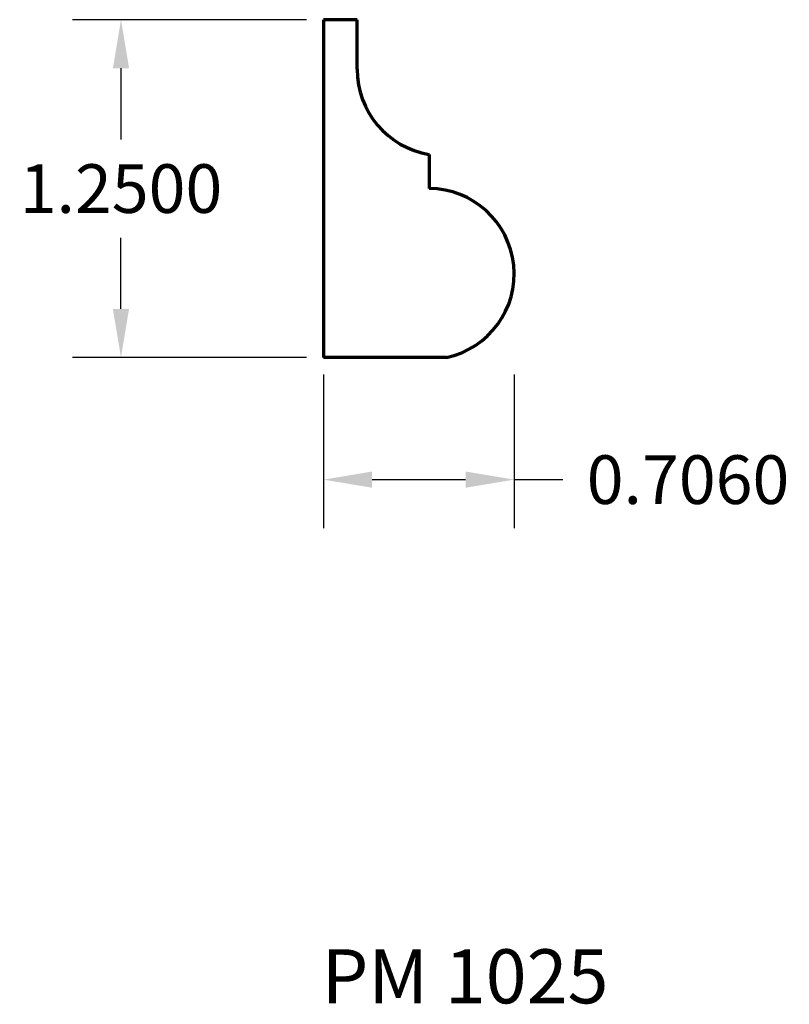
# Model space of a CAD drawing. Units: inches. Extents: x -1.12 to 1.72, y -2.39 to 1.25.
import ezdxf

# ---------------------------------------------------------------- set-up
doc = ezdxf.new("R2010")
doc.units = ezdxf.units.IN
doc.header["$MEASUREMENT"] = 0
doc.layers.get('Defpoints').update_dxf_attribs({"color": 250})
doc.layers.add('Dimensions', color=250, linetype='Continuous')
doc.layers.add('Profile', color=250, linetype='Continuous', lineweight=30)
doc.styles.get("Standard").update_dxf_attribs({"font": 'arial.ttf'})
doc.dimstyles.get("Standard").update_dxf_attribs({"dimtxt": 0.18, "dimasz": 0.18, "dimexe": 0.18, "dimexo": 0.0625, "dimgap": 0.09, "dimtad": 0, "dimtih": 1, "dimtoh": 1, "dimdec": 4, "dimzin": 0, "dimdsep": 46, "dimtxsty": 'Standard', "dimcen": 0.09, "dimadec": 0, "dimazin": 0, "dimtfac": 1, "dimtdec": 4, "dimtofl": 0, "dimtmove": 0, "dimatfit": 3, "dimfxl": 1, "dimtolj": 1, "dimtzin": 0, "dimarcsym": 0})

# ---------------------------------------------------------------- blocks, each defined once
blk = doc.blocks.new('*D4')
at = {"layer": 'Defpoints', "color": 0, "transparency": 16777216}
for p in [(-0.7489, 1.25), (0, 1.25), (0, 0)]:
    blk.add_point(p, dxfattribs=at)
at = {"layer": 'Dimensions', "color": 0, "lineweight": -2, "transparency": 16777216}
for p, q in [((-0.0625, 1.25), (-0.9289, 1.25)), ((-0.7489, 1.07), (-0.7489, 0.8069)), ((-0.7489, 0.18), (-0.7489, 0.4431)), ((-0.0625, 0), (-0.9289, 0))]:
    blk.add_line(p, q, dxfattribs=at)
at = {"layer": 'Dimensions', "color": 0, "transparency": 16777216}
for points in [[(-0.7789, 1.07), (-0.7189, 1.07), (-0.7489, 1.25)], [(-0.7789, 0.18), (-0.7189, 0.18), (-0.7489, 0)]]:
    blk.add_solid(points, dxfattribs=at)
at = {"layer": 'Dimensions', "color": 0, "transparency": 16777216, "insert": (-0.7489, 0.625), "char_height": 0.18, "attachment_point": 5}
blk.add_mtext('\\A1;1.2500', dxfattribs=at)
blk = doc.blocks.new('*D5')
at = {"layer": 'Defpoints', "color": 0, "transparency": 16777216}
for p in [(0, 0), (0.706, 0), (0.706, -0.4521)]:
    blk.add_point(p, dxfattribs=at)
at = {"layer": 'Dimensions', "color": 0, "lineweight": -2, "transparency": 16777216}
for p, q in [((0, -0.0625), (0, -0.6321)), ((0.706, -0.0625), (0.706, -0.6321)), ((0.18, -0.4521), (0.526, -0.4521)), ((0.706, -0.4521), (0.886, -0.4521))]:
    blk.add_line(p, q, dxfattribs=at)
at = {"layer": 'Dimensions', "color": 0, "transparency": 16777216}
for points in [[(0.18, -0.4221), (0.18, -0.4821), (0, -0.4521)], [(0.526, -0.4221), (0.526, -0.4821), (0.706, -0.4521)]]:
    blk.add_solid(points, dxfattribs=at)
at = {"layer": 'Dimensions', "color": 0, "transparency": 16777216, "insert": (1.3494, -0.4521), "char_height": 0.18, "attachment_point": 5}
blk.add_mtext('\\A1;0.7060', dxfattribs=at)

msp = doc.modelspace()

# ---------------------------------------------------------------- linework, layer by layer
at = {"layer": 'Profile', "lineweight": 70}
for p, q in [((0.125, 1.25), (0, 1.25)), ((0, 1.25), (0, 0)), ((0.125, 1.06644), (0.125, 1.25)), ((0.39129, 0.75133), (0.39129, 0.62514)), ((0.45539, 0), (0, 0))]:
    msp.add_line(p, q, dxfattribs=at)
for centre, radius, start, end in [((0.44458, 1.06644), 0.31958, 180, 260.39955), ((0.39006, 0.30916), 0.31598, 281.93066, 89.7784)]:
    msp.add_arc(centre, radius, start, end, dxfattribs=at)

# ---------------------------------------------------------------- texts
at = {"layer": 'Profile', "color": 18, "lineweight": 30, "true_color": 0x000000, "insert": (-0.00615, -2.19012), "char_height": 0.2, "width": 1.0977012, "attachment_point": 1}
msp.add_mtext('PM 1025', dxfattribs=at)

# ---------------------------------------------------------------- dimensions: what is measured, and where the dimension line sits
at = {"layer": 'Dimensions'}
dim = msp.add_linear_dim(base=(-0.7489, 1.25), p1=(0, 0), p2=(0, 1.25), angle=90, dimstyle='Standard', dxfattribs=at)
dim.commit()
dim.dimension.update_dxf_attribs({"geometry": '*D4', "text_midpoint": (-0.7489, 0.625), "dimtype": 160})
dim = msp.add_linear_dim(base=(0.70604, -0.45211), p1=(0, 0), p2=(0.70604, 0), dimstyle='Standard', dxfattribs=at)
dim.commit()
dim.dimension.update_dxf_attribs({"geometry": '*D5', "text_midpoint": (1.34937, -0.45211), "dimtype": 160})

doc.saveas('drawing.dxf')
